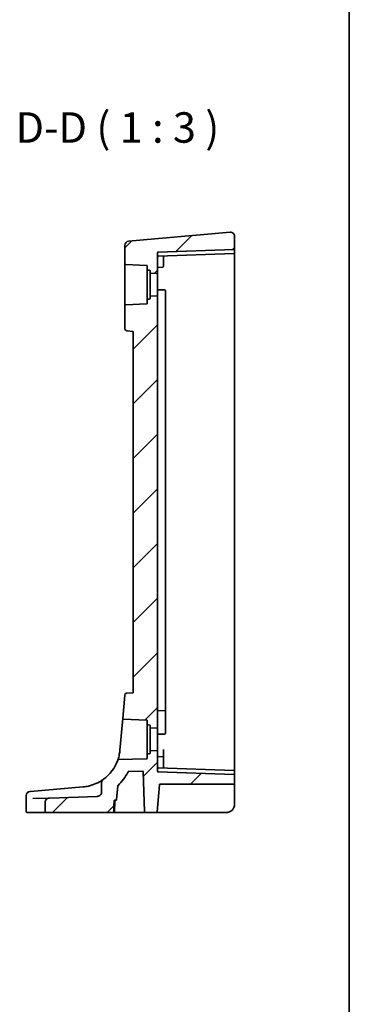
# Model space of a CAD drawing. Units: millimetres. Extents: x 175 to 9268, y 19 to 1424.
# Drawn here: x 9187 to 9268, y 422 to 664 of the extents above; entities that cross this region are included whole.
import ezdxf

# ---------------------------------------------------------------- set-up
doc = ezdxf.new("R2010")
doc.units = ezdxf.units.MM
doc.header["$LTSCALE"] = 5
for name, color, linetype, lineweight in [('Border (ISO)', 7, 'Continuous', 35), ('Symbol (ISO)', 7, 'Continuous', 18), ('Visible (ISO)', 7, 'Continuous', 35)]:
    doc.layers.add(name, color=color, linetype=linetype, lineweight=lineweight)
doc.layers.add('Hatch (ISO)', color=1, linetype='Continuous', lineweight=18, true_color=0xff0000)
doc.styles.add('Note Text (TK)', font='MS PGothic.ttf')

# ---------------------------------------------------------------- blocks, each defined once
blk = doc.blocks.new('図面枠 tk図枠')
at = {"layer": 'Border (ISO)'}
blk.add_line((405.5, 289), (405.5, 8), dxfattribs=at)

msp = doc.modelspace()

# ---------------------------------------------------------------- hatches: boundary and pattern name
at = {"layer": 'Hatch (ISO)'}
h = msp.add_hatch(dxfattribs=at)
h.set_pattern_fill('ANSI31', color=256, scale=76.2, style=0)
h.set_pattern_definition([(45, (8061.767, -4.648), (-6.73519, 6.73519), [])])
edge = h.paths.add_edge_path()
edge.add_ellipse((9239.8936, 607.6577), major_axis=(0.007, -0.1999), ratio=1, start_angle=0, end_angle=88)
edge.add_line((9240.0936, 607.6577), (9240.0936, 610.7098))
edge.add_ellipse((9239.0936, 610.7098), major_axis=(-0.0872, 0.9962), ratio=1, start_angle=265, end_angle=360)
edge.add_line((9239.0065, 611.706), (9214.0065, 609.5187))
edge.add_ellipse((9214.0936, 608.5225), major_axis=(-0.0872, 0.9962), ratio=1, start_angle=0, end_angle=85)
edge.add_line((9213.0936, 608.5225), (9213.0936, 603.9363))
edge.add_ellipse((9213.2936, 603.9363), major_axis=(-0.2, 0), ratio=1, start_angle=0, end_angle=88)
edge.add_line((9213.2866, 603.7364), (9218.4006, 603.5578))
edge.add_ellipse((9218.3936, 603.3579), major_axis=(0.007, 0.1999), ratio=1, start_angle=272, end_angle=360, ccw=False)
edge.add_line((9218.5936, 603.3579), (9218.5936, 602.5436))
edge.add_ellipse((9218.7936, 602.5436), major_axis=(-0.2, 0), ratio=1, start_angle=0, end_angle=88)
edge.add_line((9218.7866, 602.3438), (9219.1006, 602.3328))
edge.add_ellipse((9219.0936, 602.1329), major_axis=(0.007, 0.1999), ratio=1, start_angle=272, end_angle=360, ccw=False)
edge.add_line((9219.2936, 602.1329), (9219.2936, 601.8071))
edge.add_ellipse((9219.4936, 601.8071), major_axis=(-0.2, 0), ratio=1, start_angle=0, end_angle=88)
edge.add_line((9219.4866, 601.6072), (9221.0936, 601.5511))
edge.add_line((9221.0936, 601.5511), (9221.0936, 606.6079))
edge.add_ellipse((9221.2936, 606.6079), major_axis=(-0.2, 0), ratio=1, start_angle=272, end_angle=360, ccw=False)
edge.add_line((9221.2866, 606.8078), (9239.9006, 607.4578))
edge = h.paths.add_edge_path()
edge.add_spline(control_points=[(9207.3139, 473.7589), (9207.3139, 473.6391), (9207.2911, 473.5206), (9207.2023, 473.2961), (9207.1367, 473.1927), (9206.9592, 472.9999), (9206.844, 472.9175), (9206.5771, 472.7948), (9206.426, 472.7603), (9206.2728, 472.7549)], knot_values=[-0.16090653, -0.16090653, -0.16090653, -0.16090653, -0.12481558, -0.12481558, -0.08821821, -0.08821821, -0.04599039, -0.04599039, 0, 0, 0, 0], degree=3, periodic=0)
edge.add_line((9206.2728, 472.7549), (9194.47, 472.3428))
edge.add_spline(control_points=[(9194.47, 472.3428), (9194.317, 472.3374), (9194.1657, 472.3024), (9193.9014, 472.1819), (9193.7874, 472.1025), (9193.6048, 471.9123), (9193.5347, 471.806), (9193.4418, 471.5772), (9193.4181, 471.4583), (9193.4181, 471.3376)], knot_values=[-0.16097019, -0.16097019, -0.16097019, -0.16097019, -0.11518738, -0.11518738, -0.07404706, -0.07404706, -0.03619403, -0.03619403, 0, 0, 0, 0], degree=3, periodic=0)
edge.add_line((9193.4181, 471.3376), (9193.4181, 469.0011))
edge.add_spline(control_points=[(9193.4181, 469.0011), (9193.4181, 468.977), (9193.4241, 468.9488), (9193.4436, 468.9038), (9193.4611, 468.8792), (9193.4983, 468.8438), (9193.5252, 468.8269), (9193.5753, 468.8071), (9193.6077, 468.8011), (9193.6353, 468.8011)], knot_values=[0, 0, 0, 0, 0.00721083, 0.00721083, 0.01473423, 0.01473423, 0.02265015, 0.02265015, 0.03090436, 0.03090436, 0.03090436, 0.03090436], degree=3, periodic=0)
edge.add_line((9193.6353, 468.8011), (9210.1171, 468.8011))
edge.add_spline(control_points=[(9210.1171, 468.8011), (9210.1426, 468.8011), (9210.1725, 468.8069), (9210.2194, 468.8261), (9210.2446, 468.8426), (9210.2801, 468.8777), (9210.2968, 468.9023), (9210.315, 468.9456), (9210.3208, 468.9712), (9210.3216, 468.9941)], knot_values=[0.08992417, 0.08992417, 0.08992417, 0.08992417, 0.09755935, 0.09755935, 0.10510101, 0.10510101, 0.11253673, 0.11253673, 0.11920067, 0.11920067, 0.11920067, 0.11920067], degree=3, periodic=0)
edge.add_line((9210.3216, 468.9941), (9210.4149, 471.608))
edge.add_spline(control_points=[(9210.4149, 471.608), (9210.4157, 471.6309), (9210.4215, 471.6565), (9210.4397, 471.6999), (9210.4564, 471.7245), (9210.4919, 471.7595), (9210.5171, 471.7761), (9210.5638, 471.7952), (9210.5937, 471.8011), (9210.6191, 471.8011)], knot_values=[0.06054657, 0.06054657, 0.06054657, 0.06054657, 0.06721335, 0.06721335, 0.07464985, 0.07464985, 0.08218405, 0.08218405, 0.0897954, 0.0897954, 0.0897954, 0.0897954], degree=3, periodic=0)
edge.add_line((9210.6191, 471.8011), (9210.8452, 471.8011))
edge.add_ellipse((9210.8452, 472.0011), major_axis=(0, -0.2), ratio=1, start_angle=0, end_angle=85)
edge.add_line((9211.0444, 471.9836), (9211.3372, 475.3303))
edge.add_ellipse((9211.5364, 475.3129), major_axis=(-0.1992, 0.0174), ratio=1, start_angle=319.724182, end_angle=360, ccw=False)
edge.add_ellipse((9201.8958, 485.0468), major_axis=(9.4999, -9.5918), ratio=1, start_angle=0, end_angle=17.629387)
edge.add_ellipse((9214.0317, 478.6898), major_axis=(-0.1772, 0.0928), ratio=1, start_angle=299.646431, end_angle=360, ccw=False)
edge.add_line((9214.0247, 478.8897), (9217.3937, 479.0073))
edge.add_ellipse((9217.4007, 478.8075), major_axis=(-0.007, 0.1999), ratio=1, start_angle=270, end_angle=360, ccw=False)
edge.add_line((9217.6006, 478.8144), (9217.9435, 468.9941))
edge.add_ellipse((9218.1434, 469.0011), major_axis=(-0.1999, -0.007), ratio=1, start_angle=0, end_angle=88)
edge.add_line((9218.1434, 468.8011), (9220.7979, 468.8011))
edge.add_ellipse((9220.7979, 469.0011), major_axis=(0, -0.2), ratio=1, start_angle=0, end_angle=85)
edge.add_line((9220.9972, 468.9836), (9221.5776, 475.6185))
edge.add_ellipse((9221.7769, 475.6011), major_axis=(-0.1992, 0.0174), ratio=1, start_angle=275, end_angle=360, ccw=False)
edge.add_line((9221.7769, 475.8011), (9239.8936, 475.8011))
edge.add_ellipse((9239.8936, 476.0011), major_axis=(0, -0.2), ratio=1, start_angle=0, end_angle=90)
edge.add_line((9240.0936, 476.0011), (9240.0936, 477.9444))
edge.add_ellipse((9239.8936, 477.9444), major_axis=(0.2, 0), ratio=1, start_angle=0, end_angle=88)
edge.add_line((9239.9006, 478.1443), (9221.2866, 478.7943))
edge.add_ellipse((9221.2936, 478.9942), major_axis=(-0.2, 0), ratio=1, start_angle=0, end_angle=88, ccw=False)
edge.add_line((9221.0936, 478.9942), (9221.0936, 484.0511))
edge.add_line((9221.0936, 484.0511), (9219.4866, 483.995))
edge.add_ellipse((9219.4936, 483.7951), major_axis=(-0.007, 0.1999), ratio=1, start_angle=0, end_angle=88)
edge.add_line((9219.2936, 483.7951), (9219.2936, 483.4692))
edge.add_ellipse((9219.0936, 483.4692), major_axis=(0.2, 0), ratio=1, start_angle=272, end_angle=360, ccw=False)
edge.add_line((9219.1006, 483.2693), (9218.7866, 483.2584))
edge.add_ellipse((9218.7936, 483.0585), major_axis=(-0.007, 0.1999), ratio=1, start_angle=0, end_angle=88)
edge.add_line((9218.5936, 483.0585), (9218.5936, 482.2442))
edge.add_ellipse((9218.3936, 482.2442), major_axis=(0.2, 0), ratio=1, start_angle=272, end_angle=360, ccw=False)
edge.add_line((9218.4006, 482.0443), (9211.4899, 481.803))
edge.add_spline(control_points=[(9211.4899, 481.803), (9211.4762, 481.8025), (9211.4625, 481.8006), (9211.4358, 481.794), (9211.4228, 481.7894), (9211.3869, 481.7722), (9211.3658, 481.7564), (9211.3309, 481.7177), (9211.3174, 481.6952), (9211.3087, 481.6706)], knot_values=[-0.0238865, -0.0238865, -0.0238865, -0.0238865, -0.01975614, -0.01975614, -0.01562578, -0.01562578, -0.00781289, -0.00781289, 0, 0, 0, 0], degree=3, periodic=0)
edge.add_ellipse((9201.8958, 485.0468), major_axis=(9.4128, -3.3762), ratio=1, start_angle=325.738809, end_angle=360, ccw=False)
edge.add_spline(control_points=[(9207.7747, 476.9574), (9207.682, 476.89), (9207.5999, 476.8087), (9207.4627, 476.6242), (9207.4082, 476.5213), (9207.3336, 476.303), (9207.3139, 476.1885), (9207.3139, 476.0733)], knot_values=[-0.10347321, -0.10347321, -0.10347321, -0.10347321, -0.06914167, -0.06914167, -0.03456215, -0.03456215, 0, 0, 0, 0], degree=3, periodic=0)
edge.add_line((9207.3139, 476.0733), (9207.3139, 473.7589))
edge = h.paths.add_edge_path()
edge.add_line((9215.0936, 587.3011), (9215.0936, 498.3011))
edge.add_line((9215.0936, 498.3011), (9213.4961, 498.1613))
edge.add_ellipse((9213.5397, 497.6632), major_axis=(-0.0436, 0.4981), ratio=1, start_angle=0, end_angle=80)
edge.add_line((9213.0416, 497.7068), (9212.54, 491.9731))
edge.add_spline(control_points=[(9212.54, 491.9731), (9212.5387, 491.9579), (9212.5391, 491.9427), (9212.5433, 491.9127), (9212.5471, 491.8979), (9212.5619, 491.8594), (9212.576, 491.8372), (9212.6117, 491.7993), (9212.6331, 491.7841), (9212.6806, 491.7626), (9212.7062, 491.7567), (9212.7322, 491.7558)], knot_values=[-0.03254649, -0.03254649, -0.03254649, -0.03254649, -0.02799258, -0.02799258, -0.02343867, -0.02343867, -0.01562578, -0.01562578, -0.00781289, -0.00781289, 0, 0, 0, 0], degree=3, periodic=0)
edge.add_line((9212.7322, 491.7558), (9218.4006, 491.5578))
edge.add_ellipse((9218.3936, 491.3579), major_axis=(0.007, 0.1999), ratio=1, start_angle=272, end_angle=360, ccw=False)
edge.add_line((9218.5936, 491.3579), (9218.5936, 490.5436))
edge.add_ellipse((9218.7936, 490.5436), major_axis=(-0.2, 0), ratio=1, start_angle=0, end_angle=88)
edge.add_line((9218.7866, 490.3438), (9219.1006, 490.3328))
edge.add_ellipse((9219.0936, 490.1329), major_axis=(0.007, 0.1999), ratio=1, start_angle=272, end_angle=360, ccw=False)
edge.add_line((9219.2936, 490.1329), (9219.2936, 489.8071))
edge.add_ellipse((9219.4936, 489.8071), major_axis=(-0.2, 0), ratio=1, start_angle=0, end_angle=88)
edge.add_line((9219.4866, 489.6072), (9221.0936, 489.5511))
edge.add_line((9221.0936, 489.5511), (9221.0936, 596.0511))
edge.add_line((9221.0936, 596.0511), (9219.4866, 595.995))
edge.add_ellipse((9219.4936, 595.7951), major_axis=(-0.007, 0.1999), ratio=1, start_angle=0, end_angle=88)
edge.add_line((9219.2936, 595.7951), (9219.2936, 595.4692))
edge.add_ellipse((9219.0936, 595.4692), major_axis=(0.2, 0), ratio=1, start_angle=272, end_angle=360, ccw=False)
edge.add_line((9219.1006, 595.2693), (9218.7866, 595.2584))
edge.add_ellipse((9218.7936, 595.0585), major_axis=(-0.007, 0.1999), ratio=1, start_angle=0, end_angle=88)
edge.add_line((9218.5936, 595.0585), (9218.5936, 594.2442))
edge.add_ellipse((9218.3936, 594.2442), major_axis=(0.2, 0), ratio=1, start_angle=272, end_angle=360, ccw=False)
edge.add_line((9218.4006, 594.0443), (9213.2866, 593.8657))
edge.add_ellipse((9213.2936, 593.6659), major_axis=(-0.007, 0.1999), ratio=1, start_angle=0, end_angle=88)
edge.add_line((9213.0936, 593.6659), (9213.0936, 587.9342))
edge.add_ellipse((9213.5936, 587.9342), major_axis=(-0.5, 0), ratio=1, start_angle=0, end_angle=85)
edge.add_line((9213.55, 587.4361), (9215.0936, 587.3011))

# ---------------------------------------------------------------- linework, layer by layer
at = {"layer": 'Visible (ISO)'}
for p, q in [((9239.0065, 611.706), (9214.0065, 609.5187)), ((9240.0936, 607.6577), (9240.0936, 610.7098)), ((9213.0936, 608.5225), (9213.0936, 603.9363)), ((9221.0936, 601.5511), (9221.0936, 606.6079)), ((9239.9006, 607.4578), (9221.2866, 606.8078)), ((9221.2866, 605.8078), (9239.9006, 606.4578)), ((9240.0936, 606.6577), (9240.0936, 607.6577)), ((9240.0936, 598.8011), (9240.0936, 606.6577)), ((9213.0936, 603.9363), (9213.0936, 593.6659)), ((9222.5936, 605.6468), (9222.5936, 605.8534)), ((9222.5936, 604.0511), (9222.5936, 605.6468)), ((9222.5936, 604.0511), (9222.5936, 603.2966)), ((9213.2866, 603.7364), (9218.4006, 603.5578)), ((9218.5936, 603.3579), (9218.5936, 602.5436)), ((9218.5936, 602.5436), (9218.5936, 595.0585)), ((9218.7866, 602.3438), (9219.1006, 602.3328)), ((9219.2936, 602.1329), (9219.2936, 601.8071)), ((9219.2936, 601.8071), (9219.2936, 595.7951)), ((9219.4866, 601.6072), (9221.0936, 601.5511)), ((9221.0936, 601.5511), (9221.0936, 596.0511)), ((9221.2866, 603.0578), (9222.4006, 603.0967)), ((9221.2866, 597.5443), (9222.9006, 597.488)), ((9223.0936, 597.2881), (9223.0936, 596.4864)), ((9240.0936, 478.9444), (9240.0936, 598.8011)), ((9218.5936, 595.0585), (9218.5936, 594.2442)), ((9219.1006, 595.2693), (9218.7866, 595.2584)), ((9219.2936, 595.7951), (9219.2936, 595.4692)), ((9221.0936, 596.0511), (9219.4866, 595.995)), ((9221.0936, 489.5511), (9221.0936, 596.0511)), ((9223.0936, 589.3091), (9223.0936, 596.4864)), ((9213.0936, 593.6659), (9213.0936, 587.9342)), ((9218.4006, 594.0443), (9213.2866, 593.8657)), ((9213.55, 587.4361), (9215.0936, 587.3011)), ((9215.0936, 587.3011), (9215.0936, 498.3011)), ((9223.0936, 589.3091), (9223.0936, 587.6951)), ((9223.0936, 587.6951), (9223.0936, 495.1971)), ((9213.0416, 497.7068), (9212.54, 491.9731)), ((9215.0936, 498.3011), (9213.4961, 498.1613)), ((9223.0936, 495.1971), (9223.0936, 494.114)), ((9221.2866, 493.8578), (9222.9006, 493.9142)), ((9223.0936, 493.5977), (9223.0936, 494.114)), ((9223.0936, 489.1157), (9223.0936, 493.5977)), ((9212.54, 491.9731), (9211.8578, 484.1752)), ((9212.7322, 491.7558), (9218.4006, 491.5578)), ((9218.5936, 491.3579), (9218.5936, 490.5436)), ((9218.5936, 490.5436), (9218.5936, 483.0585)), ((9218.7866, 490.3438), (9219.1006, 490.3328)), ((9219.2936, 490.1329), (9219.2936, 489.8071)), ((9219.2936, 489.8071), (9219.2936, 483.7951)), ((9219.4866, 489.6072), (9221.0936, 489.5511)), ((9221.0936, 489.5511), (9221.0936, 484.0511)), ((9221.2866, 488.0578), (9222.9006, 488.1142)), ((9223.0936, 489.1157), (9223.0936, 488.314)), ((9218.5936, 483.0585), (9218.5936, 482.2442)), ((9219.1006, 483.2693), (9218.7866, 483.2584)), ((9219.2936, 483.7951), (9219.2936, 483.4692)), ((9221.0936, 484.0511), (9219.4866, 483.995)), ((9221.0936, 478.9942), (9221.0936, 484.0511)), ((9222.5936, 482.3055), (9222.5936, 484.3069)), ((9218.4006, 482.0443), (9211.4899, 481.803)), ((9221.2866, 482.5443), (9222.4006, 482.5054)), ((9222.5936, 482.3055), (9222.5936, 481.5511)), ((9222.5936, 479.9553), (9222.5936, 481.5511)), ((9214.0247, 478.8897), (9217.3937, 479.0073)), ((9217.6006, 478.8144), (9217.9435, 468.9941)), ((9239.9006, 479.1443), (9221.2866, 479.7943)), ((9239.9006, 478.1443), (9221.2866, 478.7943)), ((9222.5936, 479.7487), (9222.5936, 479.9553)), ((9240.0936, 477.9444), (9240.0936, 478.9444)), ((9240.0936, 476.0011), (9240.0936, 477.9444)), ((9207.3139, 476.0733), (9207.3139, 473.7589)), ((9220.9972, 468.9836), (9221.5776, 475.6185)), ((9221.7769, 475.8011), (9239.8936, 475.8011)), ((9240.0936, 475.6359), (9240.0936, 476.0011)), ((9240.0936, 470.8011), (9240.0936, 475.6359)), ((9188.7717, 472.9441), (9188.7717, 469.0011)), ((9189.6846, 473.9403), (9189.7608, 473.9469)), ((9189.7608, 473.9469), (9189.8212, 473.9522)), ((9202.7674, 475.0849), (9189.8212, 473.9522)), ((9211.0444, 471.9836), (9211.3372, 475.3303)), ((9190.3699, 472.1996), (9194.47, 472.3428)), ((9193.4181, 471.3376), (9193.4181, 469.0011)), ((9206.2728, 472.7549), (9194.47, 472.3428)), ((9210.4956, 468.9941), (9210.5869, 471.608)), ((9210.6191, 471.8011), (9210.8452, 471.8011)), ((9189.0683, 468.8011), (9188.9717, 468.8011)), ((9193.6353, 468.8011), (9189.0683, 468.8011)), ((9193.6353, 468.8011), (9210.1171, 468.8011)), ((9210.2957, 468.8011), (9210.1171, 468.8011)), ((9210.2957, 468.8011), (9217.7088, 468.8011)), ((9217.7088, 468.8011), (9218.1434, 468.8011)), ((9218.1434, 468.8011), (9220.7979, 468.8011)), ((9220.7979, 468.8011), (9221.1617, 468.8011)), ((9221.1617, 468.8011), (9238.0936, 468.8011))]:
    msp.add_line(p, q, dxfattribs=at)
for centre, radius, start, end in [((9239.0936, 610.7098), 1, 0, 95), ((9214.0936, 608.5225), 1, 95, 180), ((9221.2936, 606.6079), 0.2, 92, 180), ((9239.8936, 607.6577), 0.2, 272, 0), ((9239.8936, 606.6577), 0.2, 272, 0), ((9213.2936, 603.9363), 0.2, 180, 268), ((9221.2936, 605.6079), 0.2, 92, 180), ((9218.3936, 603.3579), 0.2, 0, 88), ((9218.7936, 602.5436), 0.2, 180, 268), ((9219.0936, 602.1329), 0.2, 0, 88), ((9219.4936, 601.8071), 0.2, 180, 268), ((9221.2936, 602.8579), 0.2, 92, 180), ((9222.3936, 603.2966), 0.2, 272, 0), ((9221.2936, 597.7442), 0.2, 180, 268), ((9222.8936, 597.2881), 0.2, 0, 88), ((9218.3936, 594.2442), 0.2, 272, 0), ((9218.7936, 595.0585), 0.2, 92, 180), ((9219.0936, 595.4692), 0.2, 272, 0), ((9219.4936, 595.7951), 0.2, 92, 180), ((9213.2936, 593.6659), 0.2, 92, 180), ((9213.5936, 587.9342), 0.5, 180, 265), ((9213.5397, 497.6632), 0.5, 95, 175), ((9221.2936, 493.6579), 0.2, 92, 180), ((9222.8936, 494.114), 0.2, 272, 0), ((9218.3936, 491.3579), 0.2, 0, 88), ((9218.7936, 490.5436), 0.2, 180, 268), ((9219.0936, 490.1329), 0.2, 0, 88), ((9219.4936, 489.8071), 0.2, 180, 268), ((9221.2936, 487.8579), 0.2, 92, 180), ((9222.8936, 488.314), 0.2, 272, 0), ((9218.7936, 483.0585), 0.2, 92, 180), ((9219.0936, 483.4692), 0.2, 272, 0), ((9219.4936, 483.7951), 0.2, 92, 180), ((9221.2936, 482.7442), 0.2, 180, 268), ((9201.8958, 485.0468), 10, 306.007141, 340.268332), ((9218.3936, 482.2442), 0.2, 272, 0), ((9222.3936, 482.3055), 0.2, 0, 88), ((9201.8958, 485.0468), 13.5, 314.724182, 332.353569), ((9214.0317, 478.6898), 0.2, 92, 152.353569), ((9217.4007, 478.8075), 0.2, 2, 92), ((9221.2936, 479.9942), 0.2, 180, 268), ((9221.2936, 478.9942), 0.2, 180, 268), ((9239.8936, 478.9444), 0.2, 0, 88), ((9239.8936, 477.9444), 0.2, 0, 88), ((9211.5364, 475.3129), 0.2, 134.724182, 175), ((9221.7769, 475.6011), 0.2, 90, 175), ((9239.8936, 476.0011), 0.2, 270, 0), ((9189.7717, 472.9441), 1, 95, 180), ((9201.8958, 485.0468), 10, 275, 275.277693), ((9210.7867, 471.6011), 0.2, 90, 178), ((9210.8452, 472.0011), 0.2, 270, 355), ((9238.0936, 470.8011), 2, 270, 0), ((9188.9717, 469.0011), 0.2, 180, 270), ((9210.2957, 469.0011), 0.2, 270, 358), ((9218.1434, 469.0011), 0.2, 182, 270), ((9220.7979, 469.0011), 0.2, 270, 355)]:
    msp.add_arc(centre, radius, start, end, dxfattribs=at)
for points, knots in [([(9212.54, 491.9731), (9212.5387, 491.9579), (9212.5391, 491.9427), (9212.5433, 491.9127), (9212.5471, 491.8979), (9212.5619, 491.8594), (9212.576, 491.8372), (9212.6117, 491.7993), (9212.6331, 491.7841), (9212.6806, 491.7626), (9212.7062, 491.7567), (9212.7322, 491.7558)], [-0.0325464865, -0.0325464865, -0.0325464865, -0.0325464865, -0.0279925775, -0.0279925775, -0.0234386684, -0.0234386684, -0.0156257789, -0.0156257789, -0.0078128895, -0.0078128895, 0, 0, 0, 0]), ([(9211.8578, 484.1752), (9211.824, 483.789), (9211.7701, 483.4344), (9211.6059, 482.5973), (9211.4835, 482.193), (9211.344, 481.7653), (9211.3087, 481.6706), (9211.3087, 481.6706)], [-1.081006545, -1.081006545, -1.081006545, -1.081006545, -0.943402886, -0.943402886, -0.711874616, -0.711874616, -0.540501771, -0.540501771, -0.540501771, -0.540501771]), ([(9211.4899, 481.803), (9211.4762, 481.8025), (9211.4625, 481.8006), (9211.4358, 481.794), (9211.4228, 481.7894), (9211.3869, 481.7722), (9211.3658, 481.7564), (9211.3309, 481.7177), (9211.3174, 481.6952), (9211.3087, 481.6706)], [-0.0238865022, -0.0238865022, -0.0238865022, -0.0238865022, -0.0197561406, -0.0197561406, -0.0156257789, -0.0156257789, -0.0078128895, -0.0078128895, 0, 0, 0, 0]), ([(9207.7741, 476.956), (9207.6866, 476.8927), (9207.5732, 476.8131), (9207.0791, 476.4842), (9206.5672, 476.1782), (9205.4082, 475.666), (9204.7922, 475.4507), (9203.7021, 475.2019), (9203.2618, 475.1304), (9202.8156, 475.0892)], [0.16821344, 0.16821344, 0.16821344, 0.16821344, 0.27563511, 0.27563511, 0.556893494, 0.556893494, 0.793803562, 0.793803562, 0.941872354, 0.941872354, 0.941872354, 0.941872354]), ([(9207.7747, 476.9574), (9207.682, 476.89), (9207.5999, 476.8087), (9207.4627, 476.6242), (9207.4082, 476.5213), (9207.3336, 476.303), (9207.3139, 476.1885), (9207.3139, 476.0733)], [-0.103473214, -0.103473214, -0.103473214, -0.103473214, -0.069141666, -0.069141666, -0.034562149, -0.034562149, 0, 0, 0, 0]), ([(9207.3139, 473.7589), (9207.3139, 473.6391), (9207.2911, 473.5206), (9207.2023, 473.2961), (9207.1367, 473.1927), (9206.9592, 472.9999), (9206.844, 472.9175), (9206.5771, 472.7948), (9206.426, 472.7603), (9206.2728, 472.7549)], [-0.160906526, -0.160906526, -0.160906526, -0.160906526, -0.124815578, -0.124815578, -0.088218213, -0.088218213, -0.045990386, -0.045990386, 0, 0, 0, 0]), ([(9194.47, 472.3428), (9194.317, 472.3374), (9194.1657, 472.3024), (9193.9014, 472.1819), (9193.7874, 472.1025), (9193.6048, 471.9123), (9193.5347, 471.806), (9193.4418, 471.5772), (9193.4181, 471.4583), (9193.4181, 471.3376)], [-0.160970189, -0.160970189, -0.160970189, -0.160970189, -0.115187375, -0.115187375, -0.074047064, -0.074047064, -0.036194033, -0.036194033, 0, 0, 0, 0]), ([(9210.4149, 471.608), (9210.4157, 471.6309), (9210.4215, 471.6565), (9210.4397, 471.6999), (9210.4564, 471.7245), (9210.4919, 471.7595), (9210.5171, 471.7761), (9210.5638, 471.7952), (9210.5937, 471.8011), (9210.6191, 471.8011)], [0.0605465659, 0.0605465659, 0.0605465659, 0.0605465659, 0.0672133539, 0.0672133539, 0.0746498518, 0.0746498518, 0.0821840465, 0.0821840465, 0.089795396, 0.089795396, 0.089795396, 0.089795396]), ([(9193.4181, 469.0011), (9193.4181, 468.977), (9193.4241, 468.9488), (9193.4436, 468.9038), (9193.4611, 468.8792), (9193.4983, 468.8438), (9193.5252, 468.8269), (9193.5753, 468.8071), (9193.6077, 468.8011), (9193.6353, 468.8011)], [0, 0, 0, 0, 0.0072108327, 0.0072108327, 0.0147342262, 0.0147342262, 0.022650154, 0.022650154, 0.030904358, 0.030904358, 0.030904358, 0.030904358]), ([(9210.1171, 468.8011), (9210.1426, 468.8011), (9210.1725, 468.8069), (9210.2194, 468.8261), (9210.2446, 468.8426), (9210.2801, 468.8777), (9210.2968, 468.9023), (9210.315, 468.9456), (9210.3208, 468.9712), (9210.3216, 468.9941)], [0.0899241741, 0.0899241741, 0.0899241741, 0.0899241741, 0.0975593462, 0.0975593462, 0.1051010059, 0.1051010059, 0.1125367269, 0.1125367269, 0.1192006662, 0.1192006662, 0.1192006662, 0.1192006662]), ([(9239.5679, 469.4496), (9239.5646, 469.446), (9239.5609, 469.4419), (9239.5514, 469.4317), (9239.5454, 469.4254), (9239.5207, 469.3994), (9239.4997, 469.3782), (9239.4556, 469.3358), (9239.4321, 469.3142), (9239.3676, 469.2578), (9239.3244, 469.2231), (9239.248, 469.1669), (9239.2147, 469.144), (9239.1592, 469.1081), (9239.1363, 469.094), (9239.0878, 469.0652), (9239.0624, 469.0511), (9239.0349, 469.0363), (9239.0281, 469.0327), (9239.0148, 469.0258), (9239.0081, 469.0223), (9238.9955, 469.0159), (9238.9904, 469.0134), (9238.979, 469.0077), (9238.9726, 469.0045), (9238.95, 468.9936), (9238.9333, 468.9857), (9238.8944, 468.9682), (9238.872, 468.9586), (9238.751, 468.9092), (9238.6491, 468.8768), (9238.442, 468.8287), (9238.336, 468.8129), (9238.1844, 468.8026), (9238.139, 468.8011), (9238.0936, 468.8011)], [0.024212548, 0.024212548, 0.024212548, 0.024212548, 0.026646146, 0.026646146, 0.029969205, 0.029969205, 0.039803688, 0.039803688, 0.049739267, 0.049739267, 0.066179261, 0.066179261, 0.078215024, 0.078215024, 0.086662236, 0.086662236, 0.09721377, 0.09721377, 0.101116311, 0.101116311, 0.104404753, 0.104404753, 0.106344571, 0.106344571, 0.108566303, 0.108566303, 0.114059135, 0.114059135, 0.121361426, 0.121361426, 0.153321251, 0.153321251, 0.18555745, 0.18555745, 0.199278377, 0.199278377, 0.199278377, 0.199278377])]:
    msp.add_open_spline(points, degree=3, knots=knots, dxfattribs=at)
msp.add_rational_spline([(9210.3216, 468.9941), (9210.368, 470.2932), (9210.4149, 471.608)], [1, 1.00001722528, 1], degree=2, dxfattribs=at)

# ---------------------------------------------------------------- block references
at = {"xscale": 3, "yscale": 3, "zscale": 3}
msp.add_blockref('図面枠 tk図枠', (8051.8678, -4.5667), dxfattribs=at)

# ---------------------------------------------------------------- texts
at = {"layer": 'Symbol (ISO)', "color": 7, "insert": (9186.1267, 631.4219), "char_height": 7.5, "attachment_point": 7, "style": 'Note Text (TK)'}
msp.add_mtext('D-D ( 1 : 3 )', dxfattribs=at)

doc.saveas('drawing.dxf')
